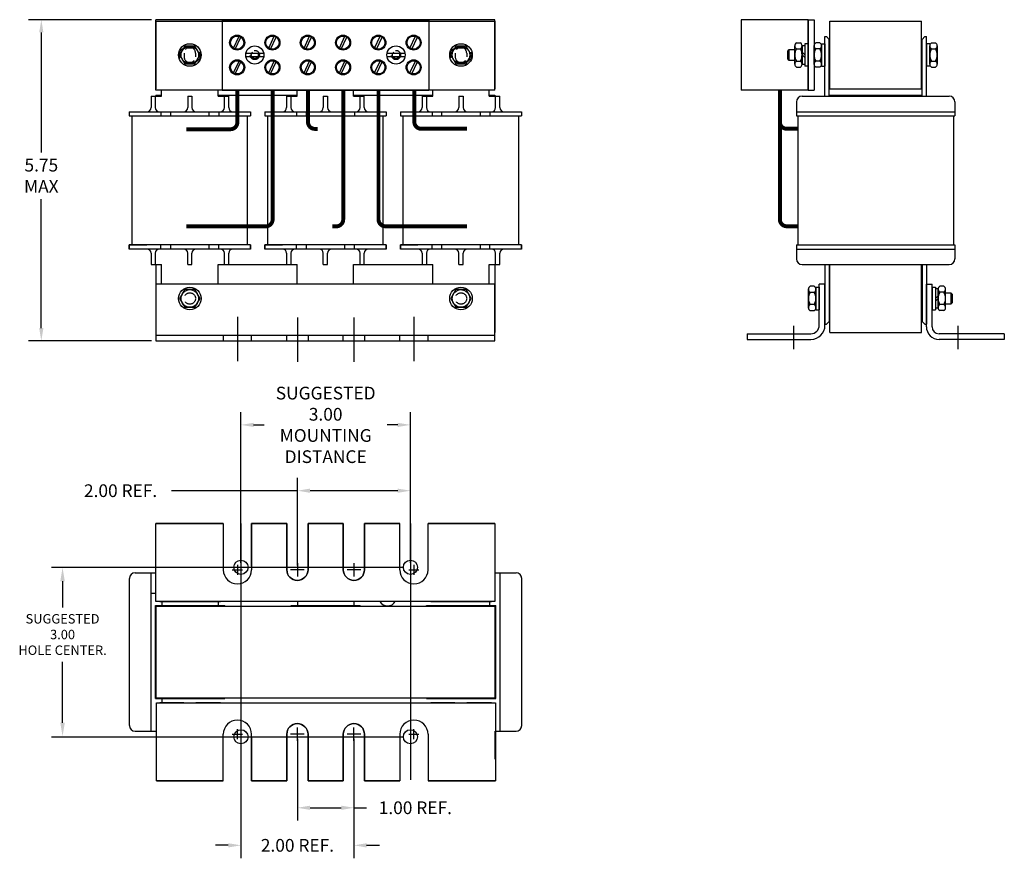
# Model space of a CAD drawing. Units: inches. Extents: x -91.2 to -56, y -17.7 to 6.5.
# Drawn here: x -90.4 to -73, y -17.7 to -2.8 of the extents above; entities that cross this region are included whole.
import ezdxf

# ---------------------------------------------------------------- set-up
doc = ezdxf.new("R2010")
doc.units = ezdxf.units.IN
doc.header["$MEASUREMENT"] = 0
doc.linetypes.add('CENTER', pattern=[2, 1.25, -0.25, 0.25, -0.25])
doc.linetypes.add('HIDDEN', pattern=[0.375, 0.25, -0.125])
for name, color, linetype in [('ANGLE', 31, 'Continuous'), ('CENTERLINE', 2, 'CENTER'), ('DIMENSION', 3, 'Continuous'), ('HIDDEN-1', 1, 'HIDDEN'), ('TERMINAL', 134, 'Continuous'), ('WINGAP', 5, 'Continuous')]:
    doc.layers.add(name, color=color, linetype=linetype)
doc.layers.add('BORDER', color=7, linetype='Continuous', lineweight=30)
doc.dimstyles.get("Standard").update_dxf_attribs({"dimtxt": 0.18, "dimasz": 0.18, "dimexe": 0.18, "dimexo": 0.0625, "dimgap": 0.09, "dimtad": 0, "dimtih": 1, "dimtoh": 1, "dimzin": 4, "dimdsep": 46, "dimtxsty": 'Standard', "dimcen": 0.09, "dimadec": 0, "dimazin": 1, "dimtfac": 1, "dimtofl": 0, "dimtmove": 0, "dimatfit": 3, "dimfxl": 1, "dimtolj": 1, "dimtzin": 0, "dimarcsym": 0})

# ---------------------------------------------------------------- blocks, each defined once
blk = doc.blocks.new('*D14')
at = {"layer": 'Defpoints', "color": 0}
for p in [(-88.007, -2.779), (-90.036, -8.464), (-88.007, -8.464)]:
    blk.add_point(p, dxfattribs=at)
at = {"layer": 'DIMENSION', "color": 0, "lineweight": -2}
for p, q in [((-88.085, -2.779), (-90.261, -2.779)), ((-90.036, -3.004), (-90.036, -5.13)), ((-90.036, -8.239), (-90.036, -5.955)), ((-88.085, -8.464), (-90.261, -8.464))]:
    blk.add_line(p, q, dxfattribs=at)
at = {"layer": 'DIMENSION', "color": 0}
for points in [[(-90.074, -3.004), (-89.999, -3.004), (-90.036, -2.779)], [(-90.074, -8.239), (-89.999, -8.239), (-90.036, -8.464)]]:
    blk.add_solid(points, dxfattribs=at)
at = {"layer": 'DIMENSION', "color": 0, "insert": (-90.036, -5.542), "char_height": 0.225, "attachment_point": 5}
blk.add_mtext('\\A1;{5.75}\\P{MAX}', dxfattribs=at)
blk = doc.blocks.new('*D20')
at = {"layer": 'Defpoints', "color": 0}
for p in [(-86.502, -9.952), (-86.502, -12.473), (-83.502, -12.473)]:
    blk.add_point(p, dxfattribs=at)
at = {"layer": 'DIMENSION', "color": 0, "lineweight": -2}
for p, q in [((-86.502, -12.395), (-86.502, -9.727)), ((-83.502, -12.395), (-83.502, -9.727)), ((-86.277, -9.952), (-86.09, -9.952)), ((-83.727, -9.952), (-83.915, -9.952))]:
    blk.add_line(p, q, dxfattribs=at)
at = {"layer": 'DIMENSION', "color": 0}
for points in [[(-86.277, -9.915), (-86.277, -9.99), (-86.502, -9.952)], [(-83.727, -9.915), (-83.727, -9.99), (-83.502, -9.952)]]:
    blk.add_solid(points, dxfattribs=at)
at = {"layer": 'DIMENSION', "color": 0, "insert": (-85.002, -9.952), "char_height": 0.225, "attachment_point": 5}
blk.add_mtext('\\A1;SUGGESTED \\P3.00\\PMOUNTING \\PDISTANCE', dxfattribs=at)
blk = doc.blocks.new('*D21')
at = {"layer": 'Defpoints', "color": 0}
for p in [(-86.502, -15.473), (-84.502, -15.428), (-84.502, -17.395)]:
    blk.add_point(p, dxfattribs=at)
at = {"layer": 'DIMENSION', "color": 0, "lineweight": -2}
for p, q in [((-84.502, -15.507), (-84.502, -17.62)), ((-86.502, -15.552), (-86.502, -17.62)), ((-86.727, -17.395), (-86.952, -17.395)), ((-84.277, -17.395), (-84.052, -17.395))]:
    blk.add_line(p, q, dxfattribs=at)
at = {"layer": 'DIMENSION', "color": 0}
for points in [[(-86.727, -17.358), (-86.727, -17.433), (-86.502, -17.395)], [(-84.277, -17.358), (-84.277, -17.433), (-84.502, -17.395)]]:
    blk.add_solid(points, dxfattribs=at)
at = {"layer": 'DIMENSION', "color": 0, "insert": (-85.502, -17.395), "char_height": 0.225, "attachment_point": 5}
blk.add_mtext('\\A1;2.00 REF.', dxfattribs=at)
blk = doc.blocks.new('*D22')
at = {"layer": 'Defpoints', "color": 0}
for p in [(-85.502, -15.428), (-84.502, -15.428), (-84.502, -16.73)]:
    blk.add_point(p, dxfattribs=at)
at = {"layer": 'DIMENSION', "color": 0, "lineweight": -2}
for p, q in [((-85.502, -15.507), (-85.502, -16.955)), ((-84.502, -15.507), (-84.502, -16.955)), ((-85.277, -16.73), (-84.727, -16.73)), ((-84.502, -16.73), (-84.277, -16.73))]:
    blk.add_line(p, q, dxfattribs=at)
at = {"layer": 'DIMENSION', "color": 0}
for points in [[(-85.277, -16.693), (-85.277, -16.768), (-85.502, -16.73)], [(-84.727, -16.693), (-84.727, -16.768), (-84.502, -16.73)]]:
    blk.add_solid(points, dxfattribs=at)
at = {"layer": 'DIMENSION', "color": 0, "insert": (-83.415, -16.73), "char_height": 0.225, "attachment_point": 5}
blk.add_mtext('\\A1;1.00 REF.', dxfattribs=at)
blk = doc.blocks.new('*D23')
at = {"layer": 'Defpoints', "color": 0}
for p in [(-85.502, -11.117), (-85.502, -12.518), (-83.502, -12.473)]:
    blk.add_point(p, dxfattribs=at)
at = {"layer": 'DIMENSION', "color": 0, "lineweight": -2}
for p, q in [((-85.502, -12.44), (-85.502, -10.892)), ((-83.502, -12.395), (-83.502, -10.892)), ((-85.502, -11.117), (-87.733, -11.117)), ((-83.727, -11.117), (-85.277, -11.117))]:
    blk.add_line(p, q, dxfattribs=at)
at = {"layer": 'DIMENSION', "color": 0}
for points in [[(-85.277, -11.08), (-85.277, -11.155), (-85.502, -11.117)], [(-83.727, -11.08), (-83.727, -11.155), (-83.502, -11.117)]]:
    blk.add_solid(points, dxfattribs=at)
at = {"layer": 'DIMENSION', "color": 0, "insert": (-88.633, -11.117), "char_height": 0.225, "attachment_point": 5}
blk.add_mtext('\\A1;2.00 REF.', dxfattribs=at)

msp = doc.modelspace()

# ---------------------------------------------------------------- linework, layer by layer
at = {"color": 7}
for p, q in [((-76.163, -4.134), (-76.163, -3.077)), ((-76.163, -3.077), (-76.138, -3.077)), ((-76.088, -3.127), (-76.138, -3.077)), ((-76.088, -4.134), (-76.088, -3.127)), ((-74.443, -3.127), (-74.393, -3.077)), ((-74.443, -4.134), (-74.443, -3.127)), ((-74.393, -3.077), (-74.368, -3.077)), ((-74.368, -4.134), (-74.368, -3.077)), ((-88.094, -4.134), (-88.094, -4.334)), ((-88.094, -4.134), (-87.907, -4.134)), ((-88.019, -4.134), (-88.019, -4.334)), ((-87.907, -4.134), (-87.907, -4.029)), ((-87.444, -4.134), (-87.444, -4.334)), ((-87.444, -4.134), (-87.369, -4.134)), ((-87.369, -4.134), (-87.369, -4.334)), ((-86.907, -4.134), (-86.907, -4.029)), ((-86.907, -4.134), (-86.719, -4.134)), ((-86.794, -4.334), (-86.794, -4.134)), ((-86.719, -4.334), (-86.719, -4.134)), ((-85.694, -4.134), (-85.507, -4.134)), ((-85.694, -4.134), (-85.694, -4.334)), ((-85.619, -4.134), (-85.619, -4.334)), ((-85.507, -4.134), (-85.507, -4.029)), ((-85.044, -4.134), (-84.969, -4.134)), ((-85.044, -4.134), (-85.044, -4.334)), ((-84.969, -4.134), (-84.969, -4.334)), ((-84.507, -4.134), (-84.507, -4.029)), ((-84.507, -4.134), (-84.319, -4.134)), ((-84.394, -4.334), (-84.394, -4.134)), ((-84.319, -4.334), (-84.319, -4.134)), ((-83.294, -4.134), (-83.107, -4.134)), ((-83.294, -4.134), (-83.294, -4.334)), ((-83.219, -4.134), (-83.219, -4.334)), ((-83.107, -4.134), (-83.107, -4.029)), ((-82.644, -4.134), (-82.644, -4.334)), ((-82.644, -4.134), (-82.569, -4.134)), ((-82.569, -4.134), (-82.569, -4.334)), ((-82.107, -4.134), (-82.107, -4.029)), ((-82.107, -4.134), (-81.919, -4.134)), ((-81.994, -4.334), (-81.994, -4.134)), ((-81.919, -4.334), (-81.919, -4.134)), ((-76.569, -4.134), (-73.963, -4.134)), ((-76.669, -4.234), (-76.669, -4.484)), ((-73.863, -4.234), (-73.863, -4.484)), ((-88.479, -4.409), (-86.334, -4.409)), ((-88.479, -4.409), (-88.479, -4.484)), ((-88.479, -4.484), (-86.334, -4.484)), ((-88.429, -6.764), (-88.429, -4.484)), ((-87.919, -4.409), (-87.919, -4.484)), ((-87.749, -4.409), (-87.749, -4.484)), ((-87.064, -4.484), (-87.064, -4.409)), ((-86.894, -4.409), (-86.894, -4.484)), ((-86.385, -6.764), (-86.385, -4.484)), ((-86.334, -4.409), (-86.334, -4.484)), ((-86.079, -4.409), (-83.934, -4.409)), ((-86.079, -4.409), (-86.079, -4.484)), ((-86.079, -4.484), (-83.934, -4.484)), ((-86.029, -6.764), (-86.029, -4.484)), ((-85.519, -4.409), (-85.519, -4.484)), ((-85.349, -4.409), (-85.349, -4.484)), ((-84.664, -4.484), (-84.664, -4.409)), ((-84.494, -4.409), (-84.494, -4.484)), ((-83.985, -6.764), (-83.985, -4.484)), ((-83.934, -4.409), (-83.934, -4.484)), ((-83.679, -4.409), (-81.534, -4.409)), ((-83.679, -4.409), (-83.679, -4.484)), ((-83.679, -4.484), (-81.534, -4.484)), ((-83.629, -6.764), (-83.629, -4.484)), ((-83.119, -4.409), (-83.119, -4.484)), ((-82.949, -4.409), (-82.949, -4.484)), ((-82.264, -4.484), (-82.264, -4.409)), ((-82.094, -4.409), (-82.094, -4.484)), ((-81.585, -6.764), (-81.585, -4.484)), ((-81.534, -4.409), (-81.534, -4.484)), ((-76.669, -4.409), (-73.863, -4.409)), ((-76.669, -4.484), (-73.863, -4.484)), ((-76.644, -4.484), (-76.644, -6.764)), ((-73.887, -4.484), (-73.887, -6.764)), ((-86.334, -6.764), (-88.479, -6.764)), ((-88.479, -6.764), (-88.169, -6.764)), ((-88.479, -6.839), (-88.479, -6.764)), ((-88.479, -6.764), (-88.479, -6.839)), ((-87.919, -6.839), (-87.919, -6.764)), ((-87.749, -6.764), (-87.749, -6.839)), ((-87.064, -6.839), (-87.064, -6.764)), ((-86.894, -6.839), (-86.894, -6.764)), ((-86.334, -6.839), (-86.334, -6.764)), ((-86.334, -6.764), (-86.334, -6.839)), ((-83.934, -6.764), (-86.079, -6.764)), ((-86.079, -6.764), (-85.769, -6.764)), ((-86.079, -6.839), (-86.079, -6.764)), ((-86.079, -6.764), (-86.079, -6.839)), ((-85.519, -6.839), (-85.519, -6.764)), ((-85.349, -6.764), (-85.349, -6.839)), ((-84.664, -6.839), (-84.664, -6.764)), ((-84.494, -6.839), (-84.494, -6.764)), ((-83.934, -6.839), (-83.934, -6.764)), ((-83.934, -6.764), (-83.934, -6.839)), ((-81.534, -6.764), (-83.679, -6.764)), ((-83.679, -6.764), (-83.369, -6.764)), ((-83.679, -6.839), (-83.679, -6.764)), ((-83.679, -6.764), (-83.679, -6.839)), ((-83.119, -6.839), (-83.119, -6.764)), ((-82.949, -6.764), (-82.949, -6.839)), ((-82.264, -6.839), (-82.264, -6.764)), ((-82.094, -6.839), (-82.094, -6.764)), ((-81.534, -6.839), (-81.534, -6.764)), ((-81.534, -6.764), (-81.534, -6.839)), ((-76.669, -6.764), (-73.863, -6.764)), ((-76.669, -6.764), (-76.669, -7.014)), ((-73.863, -6.764), (-73.863, -7.014)), ((-86.334, -6.839), (-88.479, -6.839)), ((-88.094, -6.914), (-88.094, -7.114)), ((-88.019, -6.914), (-88.019, -7.114)), ((-87.444, -7.114), (-87.444, -6.914)), ((-87.369, -7.114), (-87.369, -6.914)), ((-86.794, -7.114), (-86.794, -6.914)), ((-86.719, -7.114), (-86.719, -6.914)), ((-83.934, -6.839), (-86.079, -6.839)), ((-85.694, -6.914), (-85.694, -7.114)), ((-85.619, -6.914), (-85.619, -7.114)), ((-85.044, -7.114), (-85.044, -6.914)), ((-84.969, -7.114), (-84.969, -6.914)), ((-84.394, -7.114), (-84.394, -6.914)), ((-84.319, -7.114), (-84.319, -6.914)), ((-81.534, -6.839), (-83.679, -6.839)), ((-83.294, -6.914), (-83.294, -7.114)), ((-83.219, -6.914), (-83.219, -7.114)), ((-82.644, -7.114), (-82.644, -6.914)), ((-82.569, -7.114), (-82.569, -6.914)), ((-81.994, -7.114), (-81.994, -6.914)), ((-81.919, -7.114), (-81.919, -6.914)), ((-76.669, -6.839), (-73.863, -6.839)), ((-88.094, -7.114), (-87.907, -7.114)), ((-87.444, -7.114), (-87.369, -7.114)), ((-86.907, -7.114), (-86.719, -7.114)), ((-85.694, -7.114), (-85.507, -7.114)), ((-85.044, -7.114), (-84.969, -7.114)), ((-84.507, -7.114), (-84.319, -7.114)), ((-83.294, -7.114), (-83.107, -7.114)), ((-82.644, -7.114), (-82.569, -7.114)), ((-82.107, -7.114), (-81.919, -7.114)), ((-76.569, -7.114), (-73.963, -7.114)), ((-76.163, -7.114), (-76.163, -8.172)), ((-76.088, -7.114), (-76.088, -8.122)), ((-74.443, -7.114), (-74.443, -8.122)), ((-74.368, -7.114), (-74.368, -8.172)), ((-76.163, -8.172), (-76.138, -8.172)), ((-76.088, -8.122), (-76.138, -8.172)), ((-74.443, -8.122), (-74.393, -8.172)), ((-74.393, -8.172), (-74.368, -8.172)), ((-86.815, -8.364), (-86.815, -8.464)), ((-86.815, -8.364), (-86.815, -8.464)), ((-86.315, -8.464), (-86.315, -8.364)), ((-86.315, -8.464), (-86.315, -8.364)), ((-85.69, -8.464), (-85.69, -8.36)), ((-85.69, -8.464), (-85.69, -8.36)), ((-84.69, -8.464), (-84.69, -8.36)), ((-84.69, -8.464), (-84.69, -8.36)), ((-83.69, -8.464), (-83.69, -8.364)), ((-83.69, -8.464), (-83.69, -8.364)), ((-83.19, -8.464), (-83.19, -8.364)), ((-83.19, -8.464), (-83.19, -8.364)), ((-88.007, -13.076), (-88.007, -11.696)), ((-88.007, -11.696), (-86.815, -11.696)), ((-86.815, -11.696), (-88.007, -11.696)), ((-86.815, -11.696), (-87.998, -11.696)), ((-87.998, -11.696), (-86.815, -11.696)), ((-86.815, -11.696), (-86.815, -12.518)), ((-85.69, -11.696), (-86.315, -11.696)), ((-86.315, -11.696), (-85.69, -11.696)), ((-86.315, -11.696), (-86.315, -12.518)), ((-86.315, -12.456), (-86.315, -11.696)), ((-85.69, -12.456), (-85.69, -11.696)), ((-85.315, -11.696), (-84.69, -11.696)), ((-84.69, -11.696), (-85.315, -11.696)), ((-85.315, -12.456), (-85.315, -11.696)), ((-84.69, -12.456), (-84.69, -11.696)), ((-84.315, -11.696), (-83.69, -11.696)), ((-83.69, -11.696), (-84.315, -11.696)), ((-84.315, -12.456), (-84.315, -11.696)), ((-83.69, -12.518), (-83.69, -11.696)), ((-83.19, -11.696), (-82.007, -11.696)), ((-82.007, -11.696), (-83.19, -11.696)), ((-82.007, -11.696), (-83.19, -11.696)), ((-83.19, -11.696), (-82.007, -11.696)), ((-83.19, -12.518), (-83.19, -11.696)), ((-82.007, -11.696), (-82.007, -13.076)), ((-88.476, -15.276), (-88.476, -12.67)), ((-88.376, -12.57), (-88.007, -12.57)), ((-88.375, -12.57), (-88.007, -12.57)), ((-88.09, -15.376), (-88.09, -12.57)), ((-82.007, -12.57), (-81.631, -12.57)), ((-82.007, -12.57), (-81.63, -12.57)), ((-81.915, -15.376), (-81.915, -12.57)), ((-81.531, -15.276), (-81.531, -12.67)), ((-88.09, -12.931), (-88.015, -12.931)), ((-88.015, -14.796), (-88.015, -13.151)), ((-88.015, -13.151), (-86.79, -13.151)), ((-82.007, -13.076), (-88.007, -13.076)), ((-87.94, -13.076), (-86.903, -13.076)), ((-87.903, -13.076), (-87.903, -13.151)), ((-87.903, -13.076), (-87.903, -13.151)), ((-87.291, -13.076), (-86.865, -13.076)), ((-86.903, -13.076), (-86.903, -13.151)), ((-86.903, -13.076), (-86.903, -13.151)), ((-86.79, -13.163), (-86.79, -13.151)), ((-85.615, -13.151), (-84.39, -13.151)), ((-85.615, -13.163), (-85.615, -13.151)), ((-85.503, -13.076), (-85.503, -13.151)), ((-85.503, -13.076), (-85.503, -13.151)), ((-84.503, -13.076), (-84.503, -13.151)), ((-84.503, -13.076), (-84.503, -13.151)), ((-84.39, -13.163), (-84.39, -13.151)), ((-83.215, -13.151), (-81.99, -13.151)), ((-83.215, -13.163), (-83.215, -13.151)), ((-83.14, -13.076), (-82.103, -13.076)), ((-82.491, -13.076), (-82.065, -13.076)), ((-82.103, -13.076), (-82.103, -13.151)), ((-82.103, -13.076), (-82.103, -13.151)), ((-81.99, -14.796), (-81.99, -13.151)), ((-88.015, -14.796), (-86.79, -14.796)), ((-87.903, -14.796), (-87.903, -14.871)), ((-83.215, -14.796), (-81.99, -14.796)), ((-87.998, -14.871), (-81.998, -14.871)), ((-87.998, -16.251), (-87.998, -14.871)), ((-87.516, -14.871), (-87.94, -14.871)), ((-87.903, -14.871), (-86.903, -14.871)), ((-86.865, -14.871), (-87.302, -14.871)), ((-82.716, -14.871), (-83.14, -14.871)), ((-83.103, -14.871), (-82.103, -14.871)), ((-82.065, -14.871), (-82.502, -14.871)), ((-82.491, -14.871), (-82.065, -14.871)), ((-81.998, -14.871), (-81.998, -16.251)), ((-88.376, -15.376), (-87.998, -15.376)), ((-88.375, -15.376), (-87.998, -15.376)), ((-86.815, -16.251), (-86.815, -15.428)), ((-86.315, -16.251), (-86.315, -15.428)), ((-86.315, -15.491), (-86.315, -16.251)), ((-85.69, -15.491), (-85.69, -16.251)), ((-85.315, -15.491), (-85.315, -16.251)), ((-84.69, -15.491), (-84.69, -16.251)), ((-84.315, -15.491), (-84.315, -16.251)), ((-83.69, -15.428), (-83.69, -16.251)), ((-83.19, -15.428), (-83.19, -16.251)), ((-81.998, -15.376), (-81.631, -15.376)), ((-81.998, -15.376), (-81.63, -15.376)), ((-87.998, -16.251), (-86.815, -16.251)), ((-86.815, -16.251), (-87.998, -16.251)), ((-85.69, -16.251), (-86.315, -16.251)), ((-86.315, -16.251), (-85.69, -16.251)), ((-85.315, -16.251), (-84.69, -16.251)), ((-84.69, -16.251), (-85.315, -16.251)), ((-84.315, -16.251), (-83.69, -16.251)), ((-83.69, -16.251), (-84.315, -16.251)), ((-83.19, -16.251), (-81.998, -16.251)), ((-81.998, -16.251), (-83.19, -16.251))]:
    msp.add_line(p, q, dxfattribs=at)
at = {"color": 7, "linetype": 'Continuous'}
for p, q in [((-87.907, -7.464), (-87.907, -7.114)), ((-86.907, -7.464), (-86.907, -7.114)), ((-85.507, -7.464), (-85.507, -7.114)), ((-84.507, -7.464), (-84.507, -7.114)), ((-83.107, -7.464), (-83.107, -7.114)), ((-82.107, -7.464), (-82.107, -7.114))]:
    msp.add_line(p, q, dxfattribs=at)
at = {"color": 7}
for points in [[(-85.315, -8.36), (-85.315, -8.464)], [(-85.315, -8.36), (-85.315, -8.464)], [(-84.315, -8.36), (-84.315, -8.464)], [(-84.315, -8.36), (-84.315, -8.464)]]:
    msp.add_lwpolyline(points, dxfattribs=at)
for points in [[(-85.315, -11.696), (-85.315, -12.518, -1), (-85.69, -12.518), (-85.69, -12.393, -1)], [(-85.69, -11.696), (-85.69, -12.518, 1), (-85.315, -12.518), (-85.315, -12.393, 1)], [(-84.315, -11.696), (-84.315, -12.518, -1), (-84.69, -12.518), (-84.69, -12.393, -1)], [(-84.69, -11.696), (-84.69, -12.518, 1), (-84.315, -12.518), (-84.315, -12.393, 1)], [(-85.69, -16.251), (-85.69, -15.428, -1), (-85.315, -15.428), (-85.315, -15.553, -1)], [(-85.315, -16.251), (-85.315, -15.428, 1), (-85.69, -15.428), (-85.69, -15.553, 1)], [(-84.69, -16.251), (-84.69, -15.428, -1), (-84.315, -15.428), (-84.315, -15.553, -1)], [(-84.315, -16.251), (-84.315, -15.428, 1), (-84.69, -15.428), (-84.69, -15.553, 1)]]:
    msp.add_lwpolyline(points, format="xyb", dxfattribs=at)
for centre, radius, start, end in [((-76.569, -4.234), 0.1, 90, 180), ((-73.963, -4.234), 0.1, 0, 90), ((-88.169, -4.334), 0.075, 270, 0), ((-87.944, -4.334), 0.075, 180, 270), ((-87.519, -4.334), 0.075, 270, 0), ((-87.294, -4.334), 0.075, 180, 270), ((-86.869, -4.334), 0.075, 270, 0), ((-86.644, -4.334), 0.075, 180, 270), ((-85.769, -4.334), 0.075, 270, 0), ((-85.544, -4.334), 0.075, 180, 270), ((-85.119, -4.334), 0.075, 270, 0), ((-84.894, -4.334), 0.075, 180, 270), ((-84.469, -4.334), 0.075, 270, 0), ((-84.244, -4.334), 0.075, 180, 270), ((-83.369, -4.334), 0.075, 270, 0), ((-83.144, -4.334), 0.075, 180, 270), ((-82.719, -4.334), 0.075, 270, 0), ((-82.494, -4.334), 0.075, 180, 270), ((-82.069, -4.334), 0.075, 270, 0), ((-81.844, -4.334), 0.075, 180, 270), ((-88.169, -6.914), 0.075, 0, 90), ((-87.944, -6.914), 0.075, 90, 180), ((-87.519, -6.914), 0.075, 0, 90), ((-87.294, -6.914), 0.075, 90, 180), ((-86.869, -6.914), 0.075, 0, 90), ((-86.644, -6.914), 0.075, 90, 180), ((-85.769, -6.914), 0.075, 0, 90), ((-85.544, -6.914), 0.075, 90, 180), ((-85.119, -6.914), 0.075, 0, 90), ((-84.894, -6.914), 0.075, 90, 180), ((-84.469, -6.914), 0.075, 0, 90), ((-84.244, -6.914), 0.075, 90, 180), ((-83.369, -6.914), 0.075, 0, 90), ((-83.144, -6.914), 0.075, 90, 180), ((-82.719, -6.914), 0.075, 0, 90), ((-82.494, -6.914), 0.075, 90, 180), ((-82.069, -6.914), 0.075, 0, 90), ((-81.844, -6.914), 0.075, 90, 180), ((-76.569, -7.014), 0.1, 180, 270), ((-73.963, -7.014), 0.1, 270, 0), ((-86.565, -12.518), 0.25, 180, 0), ((-83.44, -12.518), 0.25, 180, 0), ((-88.376, -12.67), 0.1, 90, 180), ((-81.631, -12.67), 0.1, 0, 90), ((-83.907, -13.001), 0.156, 208.6854, 331.3146), ((-88.376, -15.276), 0.1, 180, 270), ((-86.565, -15.428), 0.25, 0, 180), ((-83.44, -15.428), 0.25, 0, 180), ((-81.631, -15.276), 0.1, 270, 0)]:
    msp.add_arc(centre, radius, start, end, dxfattribs=at)
at = {"layer": 'ANGLE', "color": 7}
for p, q in [((-82.007, -7.464), (-88.007, -7.464)), ((-88.007, -7.464), (-88.007, -8.464)), ((-82.007, -7.464), (-88.007, -7.464)), ((-88.007, -7.464), (-88.007, -8.464)), ((-82.007, -8.464), (-82.007, -7.464)), ((-82.007, -8.464), (-82.007, -7.464)), ((-76.263, -8.189), (-76.263, -7.464)), ((-76.163, -7.464), (-76.263, -7.464)), ((-76.163, -8.189), (-76.163, -7.464)), ((-74.368, -8.214), (-74.368, -7.464)), ((-74.368, -7.464), (-74.268, -7.464)), ((-74.268, -8.214), (-74.268, -7.464)), ((-88.007, -8.364), (-82.007, -8.364)), ((-88.007, -8.364), (-82.007, -8.364)), ((-77.543, -8.339), (-76.413, -8.339)), ((-77.543, -8.339), (-77.543, -8.439)), ((-72.988, -8.339), (-74.143, -8.339)), ((-72.988, -8.339), (-72.988, -8.439)), ((-88.007, -8.464), (-82.007, -8.464)), ((-88.007, -8.464), (-82.007, -8.464)), ((-77.543, -8.439), (-76.413, -8.439)), ((-72.988, -8.439), (-74.143, -8.439)), ((-82.002, -15.871), (-82.002, -15.376))]:
    msp.add_line(p, q, dxfattribs=at)
for centre, radius, start, end in [((-76.413, -8.189), 0.25, 270, 0), ((-76.413, -8.189), 0.15, 270, 0), ((-74.143, -8.214), 0.225, 180, 270), ((-74.143, -8.214), 0.125, 180, 270)]:
    msp.add_arc(centre, radius, start, end, dxfattribs=at)
at = {"layer": 'BORDER', "color": 7}
for centre in [(-86.502, -12.473), (-83.502, -12.473), (-86.502, -15.473), (-83.502, -15.473)]:
    msp.add_circle(centre, 0.125, dxfattribs=at)
at = {"layer": 'CENTERLINE', "color": 7, "linetype": 'Continuous'}
for p, q in [((-86.565, -8.039), (-86.565, -8.219)), ((-86.565, -8.039), (-86.565, -8.824)), ((-86.565, -8.039), (-86.565, -8.219)), ((-86.565, -8.039), (-86.565, -8.824)), ((-85.502, -8.049), (-85.502, -8.834)), ((-85.502, -8.049), (-85.502, -8.834)), ((-84.502, -8.049), (-84.502, -8.834)), ((-84.502, -8.049), (-84.502, -8.834)), ((-84.502, -8.049), (-84.502, -8.834)), ((-84.502, -8.049), (-84.502, -8.834)), ((-83.44, -8.039), (-83.44, -8.219)), ((-83.44, -8.039), (-83.44, -8.824)), ((-83.44, -8.039), (-83.44, -8.219)), ((-83.44, -8.039), (-83.44, -8.824)), ((-86.655, -12.518), (-86.475, -12.518)), ((-86.565, -12.428), (-86.565, -12.608)), ((-85.382, -12.518), (-85.622, -12.518)), ((-85.502, -12.399), (-85.502, -12.638)), ((-85.502, -12.399), (-85.502, -12.638)), ((-84.382, -12.518), (-84.622, -12.518)), ((-84.502, -12.399), (-84.502, -12.638)), ((-84.502, -12.399), (-84.502, -12.638)), ((-83.53, -12.518), (-83.35, -12.518)), ((-83.44, -12.428), (-83.44, -12.608)), ((-86.565, -15.518), (-86.565, -15.338)), ((-85.502, -15.548), (-85.502, -15.309)), ((-85.502, -15.548), (-85.502, -15.309)), ((-84.502, -15.548), (-84.502, -15.309)), ((-84.502, -15.548), (-84.502, -15.309)), ((-83.44, -15.518), (-83.44, -15.338)), ((-86.655, -15.428), (-86.475, -15.428)), ((-85.382, -15.428), (-85.622, -15.428)), ((-84.382, -15.428), (-84.622, -15.428)), ((-83.53, -15.428), (-83.35, -15.428))]:
    msp.add_line(p, q, dxfattribs=at)
at = {"layer": 'CENTERLINE', "color": 7}
for p, q in [((-76.723, -8.197), (-76.723, -8.611)), ((-73.808, -8.197), (-73.808, -8.611))]:
    msp.add_line(p, q, dxfattribs=at)
at = {"layer": 'Defpoints', "color": 7, "linetype": 'ByBlock'}
for p in [(-76.651, -7.071), (-81.533, -12.646)]:
    msp.add_point(p, dxfattribs=at)
at = {"layer": 'DIMENSION', "color": 7}
for p, q in [((-86.502, -11.696), (-86.502, -16.236)), ((-83.502, -11.696), (-83.502, -16.236)), ((-89.854, -12.473), (-83.627, -12.473)), ((-89.66, -12.721), (-89.66, -13.182)), ((-89.66, -15.226), (-89.66, -14.145)), ((-89.854, -15.473), (-83.627, -15.473))]:
    msp.add_line(p, q, dxfattribs=at)
for points in [[(-89.7, -12.721), (-89.62, -12.721), (-89.66, -12.481)], [(-89.7, -15.226), (-89.62, -15.226), (-89.66, -15.466)]]:
    msp.add_solid(points, dxfattribs=at)
at = {"layer": 'HIDDEN-1', "color": 7}
for p, q in [((-87.472, -3.279), (-87.342, -3.279)), ((-82.672, -3.279), (-82.542, -3.279)), ((-87.508, -3.37), (-87.508, -3.438)), ((-87.508, -3.37), (-87.508, -3.438)), ((-87.306, -3.37), (-87.306, -3.438)), ((-87.306, -3.37), (-87.306, -3.438)), ((-82.708, -3.37), (-82.708, -3.438)), ((-82.708, -3.37), (-82.708, -3.438)), ((-82.506, -3.37), (-82.506, -3.438)), ((-82.506, -3.37), (-82.506, -3.438)), ((-87.472, -3.529), (-87.342, -3.529)), ((-82.672, -3.529), (-82.542, -3.529))]:
    msp.add_line(p, q, dxfattribs=at)
for centre, radius in [((-86.257, -3.404), 0.082), ((-86.257, -3.404), 0.062), ((-83.757, -3.404), 0.082), ((-83.757, -3.404), 0.062), ((-87.407, -7.714), 0.101), ((-87.407, -7.714), 0.101), ((-82.607, -7.714), 0.156), ((-82.607, -7.714), 0.156), ((-82.607, -7.714), 0.101), ((-82.607, -7.714), 0.101)]:
    msp.add_circle(centre, radius, dxfattribs=at)
for centre, radius, start, end in [((-87.472, -3.404), 0.125, 90, 270), ((-87.407, -3.37), 0.101, 0, 180), ((-87.407, -3.37), 0.101, 0, 180), ((-87.342, -3.404), 0.125, 270, 90), ((-82.672, -3.404), 0.125, 90, 270), ((-82.607, -3.37), 0.101, 0, 180), ((-82.607, -3.37), 0.101, 0, 180), ((-82.542, -3.404), 0.125, 270, 90), ((-87.407, -3.438), 0.101, 180, 0), ((-87.407, -3.438), 0.101, 180, 0), ((-82.607, -3.438), 0.101, 180, 0), ((-82.607, -3.438), 0.101, 180, 0)]:
    msp.add_arc(centre, radius, start, end, dxfattribs=at)
at = {"layer": 'TERMINAL', "color": 7}
for p, q in [((-82.007, -2.779), (-88.007, -2.779)), ((-88.007, -4.029), (-88.007, -2.779)), ((-83.177, -2.779), (-86.837, -2.779)), ((-86.837, -2.779), (-83.177, -2.779)), ((-86.837, -2.779), (-86.837, -4.029)), ((-86.837, -2.779), (-86.837, -4.029)), ((-83.177, -2.779), (-83.177, -4.029)), ((-83.177, -2.779), (-83.177, -4.029)), ((-82.007, -4.029), (-82.007, -2.779)), ((-77.646, -2.779), (-77.646, -4.029)), ((-76.459, -2.779), (-77.646, -2.779)), ((-76.459, -2.779), (-76.459, -4.029)), ((-76.459, -4.029), (-76.459, -2.779)), ((-76.459, -2.779), (-76.459, -3.594)), ((-76.459, -2.779), (-76.355, -2.779)), ((-76.355, -2.779), (-76.355, -4.029)), ((-76.459, -2.917), (-76.459, -3.667)), ((-86.635, -3.282), (-86.536, -3.073)), ((-86.602, -3.299), (-86.502, -3.09)), ((-86.011, -3.282), (-85.912, -3.073)), ((-85.978, -3.299), (-85.878, -3.09)), ((-85.385, -3.282), (-85.286, -3.073)), ((-85.352, -3.299), (-85.252, -3.09)), ((-84.76, -3.282), (-84.661, -3.073)), ((-84.727, -3.299), (-84.627, -3.09)), ((-84.135, -3.282), (-84.036, -3.073)), ((-84.102, -3.299), (-84.002, -3.09)), ((-83.511, -3.282), (-83.412, -3.073)), ((-83.478, -3.299), (-83.378, -3.09)), ((-76.459, -4.029), (-76.459, -3.306)), ((-86.098, -3.377), (-86.416, -3.377)), ((-86.416, -3.431), (-86.098, -3.431)), ((-83.598, -3.377), (-83.916, -3.377)), ((-83.916, -3.431), (-83.598, -3.431)), ((-86.635, -3.72), (-86.536, -3.511)), ((-86.602, -3.737), (-86.502, -3.528)), ((-86.011, -3.72), (-85.912, -3.511)), ((-85.978, -3.737), (-85.878, -3.528)), ((-85.385, -3.72), (-85.286, -3.511)), ((-85.352, -3.737), (-85.252, -3.528)), ((-84.76, -3.72), (-84.661, -3.511)), ((-84.727, -3.737), (-84.627, -3.528)), ((-84.135, -3.72), (-84.036, -3.511)), ((-84.102, -3.737), (-84.002, -3.528)), ((-83.511, -3.72), (-83.412, -3.511)), ((-83.478, -3.737), (-83.378, -3.528)), ((-82.007, -4.029), (-88.007, -4.029)), ((-83.177, -4.029), (-86.837, -4.029)), ((-86.837, -4.029), (-83.177, -4.029)), ((-86.671, -4.029), (-86.467, -4.029)), ((-86.047, -4.029), (-85.843, -4.029)), ((-84.171, -4.029), (-83.967, -4.029)), ((-83.547, -4.029), (-83.343, -4.029)), ((-76.459, -4.029), (-77.646, -4.029)), ((-76.459, -4.029), (-76.355, -4.029))]:
    msp.add_line(p, q, dxfattribs=at)
at = {"layer": 'TERMINAL', "color": 7, "const_width": 0.07}
for points in [[(-87.466, -6.437), (-86.062, -6.437, 0.414214), (-85.942, -6.317), (-85.942, -4.029)], [(-87.466, -4.718), (-86.686, -4.718, 0.414214), (-86.566, -4.598), (-86.566, -4.029)], [(-85.146, -4.712), (-85.195, -4.712, -0.414214), (-85.315, -4.592), (-85.315, -4.029)], [(-84.886, -6.437), (-84.812, -6.437, 0.414214), (-84.692, -6.317), (-84.692, -4.029)], [(-82.503, -6.436), (-83.947, -6.436, -0.414214), (-84.067, -6.316), (-84.067, -4.029)], [(-82.503, -4.71), (-83.312, -4.71, -0.414214), (-83.432, -4.59), (-83.432, -4.029)], [(-76.63, -6.436), (-76.841, -6.436, -0.414214), (-76.961, -6.316), (-76.961, -4.029)], [(-76.642, -4.71), (-76.841, -4.71, -0.414214), (-76.961, -4.59), (-76.961, -4.029)]]:
    msp.add_lwpolyline(points, format="xyb", dxfattribs=at)
at = {"layer": 'TERMINAL', "color": 7}
for centre, radius in [((-86.569, -3.185), 0.133), ((-86.569, -3.185), 0.117), ((-85.945, -3.185), 0.133), ((-85.945, -3.185), 0.117), ((-85.319, -3.185), 0.133), ((-85.319, -3.185), 0.117), ((-84.694, -3.185), 0.133), ((-84.694, -3.185), 0.117), ((-84.069, -3.185), 0.133), ((-84.069, -3.185), 0.117), ((-83.445, -3.185), 0.133), ((-83.445, -3.185), 0.117), ((-86.257, -3.404), 0.161), ((-86.257, -3.404), 0.161), ((-83.757, -3.404), 0.161), ((-86.569, -3.623), 0.133), ((-86.569, -3.623), 0.117), ((-85.945, -3.623), 0.133), ((-85.945, -3.623), 0.117), ((-85.319, -3.623), 0.133), ((-85.319, -3.623), 0.117), ((-84.694, -3.623), 0.133), ((-84.694, -3.623), 0.117), ((-84.069, -3.623), 0.133), ((-84.069, -3.623), 0.117), ((-83.445, -3.623), 0.133), ((-83.445, -3.623), 0.117)]:
    msp.add_circle(centre, radius, dxfattribs=at)
at = {"layer": 'WINGAP', "color": 7}
for p, q in [((-88.007, -2.804), (-82.007, -2.804)), ((-88.007, -2.804), (-88.007, -4.004)), ((-82.007, -2.804), (-82.007, -4.004)), ((-76.076, -2.804), (-74.456, -2.804)), ((-76.076, -4.004), (-76.076, -2.804)), ((-74.456, -4.004), (-74.456, -2.804)), ((-76.822, -3.335), (-76.796, -3.309)), ((-76.796, -3.309), (-76.698, -3.309)), ((-76.796, -3.499), (-76.796, -3.309)), ((-76.698, -3.566), (-76.698, -3.241)), ((-76.669, -3.187), (-76.597, -3.187)), ((-76.669, -3.295), (-76.597, -3.295)), ((-76.568, -3.572), (-76.568, -3.235)), ((-76.568, -3.235), (-76.521, -3.235)), ((-76.568, -3.241), (-76.568, -3.566)), ((-76.459, -3.204), (-76.521, -3.204)), ((-76.521, -3.204), (-76.521, -3.604)), ((-76.521, -3.235), (-76.521, -3.572)), ((-76.459, -3.204), (-76.459, -3.604)), ((-76.355, -3.573), (-76.355, -3.236)), ((-76.355, -3.242), (-76.355, -3.567)), ((-76.254, -3.188), (-76.326, -3.188)), ((-76.254, -3.296), (-76.326, -3.296)), ((-76.225, -3.204), (-76.225, -3.604)), ((-76.225, -3.204), (-76.163, -3.204)), ((-76.225, -3.567), (-76.225, -3.242)), ((-76.163, -3.204), (-76.163, -3.604)), ((-74.306, -3.204), (-74.368, -3.204)), ((-74.368, -3.204), (-74.368, -3.604)), ((-74.306, -3.204), (-74.306, -3.604)), ((-74.306, -3.567), (-74.306, -3.242)), ((-74.277, -3.188), (-74.205, -3.188)), ((-74.277, -3.296), (-74.205, -3.296)), ((-74.176, -3.573), (-74.176, -3.236)), ((-74.176, -3.242), (-74.176, -3.567)), ((-76.822, -3.474), (-76.822, -3.335)), ((-76.796, -3.499), (-76.822, -3.474)), ((-76.521, -3.404), (-76.568, -3.357)), ((-76.521, -3.451), (-76.568, -3.404)), ((-76.698, -3.499), (-76.796, -3.499)), ((-76.669, -3.512), (-76.597, -3.512)), ((-76.669, -3.62), (-76.597, -3.62)), ((-76.521, -3.572), (-76.568, -3.572)), ((-76.459, -3.604), (-76.521, -3.604)), ((-76.254, -3.513), (-76.326, -3.513)), ((-76.254, -3.621), (-76.326, -3.621)), ((-76.225, -3.604), (-76.163, -3.604)), ((-74.306, -3.604), (-74.368, -3.604)), ((-74.277, -3.513), (-74.205, -3.513)), ((-74.277, -3.621), (-74.205, -3.621)), ((-76.076, -4.004), (-74.456, -4.004)), ((-88.007, -4.114), (-87.907, -4.114)), ((-88.007, -4.114), (-88.007, -4.134)), ((-86.907, -4.114), (-85.507, -4.114)), ((-86.807, -4.114), (-86.807, -4.134)), ((-85.607, -4.114), (-85.607, -4.134)), ((-84.507, -4.114), (-83.107, -4.114)), ((-84.407, -4.114), (-84.407, -4.134)), ((-83.207, -4.114), (-83.207, -4.134)), ((-82.107, -4.114), (-82.007, -4.114)), ((-82.007, -4.114), (-82.007, -4.134)), ((-76.076, -4.114), (-74.456, -4.114)), ((-76.076, -4.134), (-76.076, -4.114)), ((-74.456, -4.134), (-74.456, -4.114)), ((-88.007, -7.114), (-88.007, -8.314)), ((-86.807, -7.114), (-85.607, -7.114)), ((-84.407, -7.114), (-83.207, -7.114)), ((-82.007, -7.114), (-82.007, -8.314)), ((-76.076, -8.314), (-76.076, -7.114)), ((-74.456, -8.314), (-74.456, -7.114)), ((-76.455, -7.883), (-76.455, -7.546)), ((-76.455, -7.552), (-76.455, -7.877)), ((-76.354, -7.498), (-76.426, -7.498)), ((-76.354, -7.606), (-76.426, -7.606)), ((-76.325, -7.514), (-76.325, -7.914)), ((-76.325, -7.514), (-76.263, -7.514)), ((-76.325, -7.877), (-76.325, -7.552)), ((-76.263, -7.514), (-76.263, -7.914)), ((-74.268, -7.514), (-74.268, -7.914)), ((-74.268, -7.514), (-74.206, -7.514)), ((-74.206, -7.514), (-74.206, -7.914)), ((-74.206, -7.545), (-74.206, -7.882)), ((-74.159, -7.545), (-74.206, -7.545)), ((-74.206, -7.714), (-74.159, -7.667)), ((-74.159, -7.882), (-74.159, -7.545)), ((-74.159, -7.551), (-74.159, -7.876)), ((-74.058, -7.497), (-74.13, -7.497)), ((-74.058, -7.605), (-74.13, -7.605)), ((-74.029, -7.876), (-74.029, -7.551)), ((-73.931, -7.619), (-74.029, -7.619)), ((-73.931, -7.809), (-73.931, -7.619)), ((-73.905, -7.645), (-73.931, -7.619)), ((-73.905, -7.784), (-73.905, -7.645)), ((-76.354, -7.823), (-76.426, -7.823)), ((-74.206, -7.761), (-74.159, -7.714)), ((-74.058, -7.822), (-74.13, -7.822)), ((-74.029, -7.809), (-73.931, -7.809)), ((-73.931, -7.809), (-73.905, -7.784)), ((-76.354, -7.931), (-76.426, -7.931)), ((-76.325, -7.914), (-76.263, -7.914)), ((-74.268, -7.914), (-74.206, -7.914)), ((-74.206, -7.882), (-74.159, -7.882)), ((-74.058, -7.93), (-74.13, -7.93)), ((-76.076, -8.314), (-74.456, -8.314)), ((-88.002, -13.163), (-82.002, -13.163)), ((-88.002, -14.783), (-88.002, -13.163)), ((-87.602, -13.076), (-87.202, -13.076)), ((-82.002, -14.783), (-82.002, -13.163)), ((-88.002, -14.783), (-82.002, -14.783))]:
    msp.add_line(p, q, dxfattribs=at)
for points in [[(-87.497, -3.248), (-87.587, -3.404), (-87.497, -3.561), (-87.317, -3.561), (-87.226, -3.404), (-87.317, -3.248)], [(-82.697, -3.248), (-82.787, -3.404), (-82.697, -3.561), (-82.517, -3.561), (-82.426, -3.404), (-82.517, -3.248)], [(-87.497, -7.558), (-87.587, -7.714), (-87.497, -7.871), (-87.317, -7.871), (-87.226, -7.714), (-87.317, -7.558)], [(-87.497, -7.558), (-87.587, -7.714), (-87.497, -7.871), (-87.317, -7.871), (-87.226, -7.714), (-87.317, -7.558)], [(-82.697, -7.558), (-82.787, -7.714), (-82.697, -7.871), (-82.517, -7.871), (-82.426, -7.714), (-82.517, -7.558)], [(-82.697, -7.558), (-82.787, -7.714), (-82.697, -7.871), (-82.517, -7.871), (-82.426, -7.714), (-82.517, -7.558)]]:
    msp.add_lwpolyline(points, close=True, dxfattribs=at)
for centre, radius in [((-87.407, -3.404), 0.2), ((-87.407, -3.404), 0.156), ((-82.607, -3.404), 0.2), ((-82.607, -3.404), 0.156), ((-87.407, -7.714), 0.2), ((-87.407, -7.714), 0.2), ((-87.407, -7.714), 0.156), ((-87.407, -7.714), 0.156), ((-87.407, -7.714), 0.156), ((-87.407, -7.714), 0.156), ((-82.607, -7.714), 0.2), ((-82.607, -7.714), 0.2), ((-82.607, -7.714), 0.156), ((-82.607, -7.714), 0.156)]:
    msp.add_circle(centre, radius, dxfattribs=at)
for centre, radius, start, end in [((-76.633, -3.241), 0.065, 123.6264, 236.3736), ((-76.482, -3.404), 0.217, 150, 210), ((-76.633, -3.241), 0.065, 303.6264, 56.3736), ((-76.785, -3.404), 0.217, 330, 30), ((-76.29, -3.242), 0.065, 123.6264, 236.3736), ((-76.139, -3.404), 0.217, 150, 210), ((-76.29, -3.242), 0.065, 303.6264, 56.3736), ((-76.442, -3.404), 0.217, 330, 30), ((-74.241, -3.242), 0.065, 123.6264, 236.3736), ((-74.09, -3.404), 0.217, 150, 210), ((-74.241, -3.242), 0.065, 303.6264, 56.3736), ((-74.393, -3.404), 0.217, 330, 30), ((-76.633, -3.566), 0.065, 123.6264, 236.3736), ((-76.633, -3.566), 0.065, 303.6264, 56.3736), ((-76.29, -3.567), 0.065, 123.6264, 236.3736), ((-76.29, -3.567), 0.065, 303.6264, 56.3736), ((-74.241, -3.567), 0.065, 123.6264, 236.3736), ((-74.241, -3.567), 0.065, 303.6264, 56.3736), ((-76.39, -7.552), 0.065, 123.6264, 236.3736), ((-76.239, -7.714), 0.217, 150, 210), ((-76.39, -7.552), 0.065, 303.6264, 56.3736), ((-76.542, -7.714), 0.217, 330, 30), ((-74.094, -7.551), 0.065, 123.6264, 236.3736), ((-73.943, -7.714), 0.217, 150, 210), ((-74.094, -7.551), 0.065, 303.6264, 56.3736), ((-74.246, -7.714), 0.217, 330, 30), ((-76.39, -7.877), 0.065, 123.6264, 236.3736), ((-76.39, -7.877), 0.065, 303.6264, 56.3736), ((-74.094, -7.876), 0.065, 123.6264, 236.3736), ((-74.094, -7.876), 0.065, 303.6264, 56.3736)]:
    msp.add_arc(centre, radius, start, end, dxfattribs=at)

# ---------------------------------------------------------------- texts
at = {"layer": 'DIMENSION', "color": 7, "insert": (-89.66, -13.663), "char_height": 0.16666, "attachment_point": 5}
msp.add_mtext('\\A1;SUGGESTED \\P3.00\\PHOLE CENTER.', dxfattribs=at)

# ---------------------------------------------------------------- dimensions: what is measured, and where the dimension line sits
at = {"layer": 'DIMENSION', "color": 7}
dim = msp.add_linear_dim(base=(-90.036, -8.464), p1=(-88.007, -2.779), p2=(-88.007, -8.464), angle=90, text='{5.75}\\P{MAX}', dimstyle='Standard', override={"dimscale": 1.25}, dxfattribs=at)
dim.commit()
dim.dimension.update_dxf_attribs({"geometry": '*D14', "text_midpoint": (-90.036, -5.542), "dimtype": 160})
for base, p1, p2, text, picture, middle in [((-86.502, -9.952), (-83.502, -12.473), (-86.502, -12.473), 'SUGGESTED \\P<>\\PMOUNTING \\PDISTANCE', '*D20', (-85.002, -9.952)), ((-84.502, -17.395), (-86.502, -15.473), (-84.502, -15.428), '<> REF.', '*D21', (-85.502, -17.395)), ((-84.502, -16.73), (-85.502, -15.428), (-84.502, -15.428), '<> REF.', '*D22', (-83.415, -16.73))]:
    dim = msp.add_linear_dim(base=base, p1=p1, p2=p2, text=text, dimstyle='Standard', override={"dimscale": 1.25}, dxfattribs=at)
    dim.commit()
    dim.dimension.update_dxf_attribs({"geometry": picture, "text_midpoint": middle})
dim = msp.add_linear_dim(base=(-85.502, -11.117), p1=(-83.502, -12.473), p2=(-85.502, -12.518), text='<> REF.', dimstyle='Standard', override={"dimscale": 1.25}, dxfattribs=at)
dim.commit()
dim.dimension.update_dxf_attribs({"geometry": '*D23', "text_midpoint": (-88.633, -11.117), "dimtype": 160})

doc.saveas('drawing.dxf')
